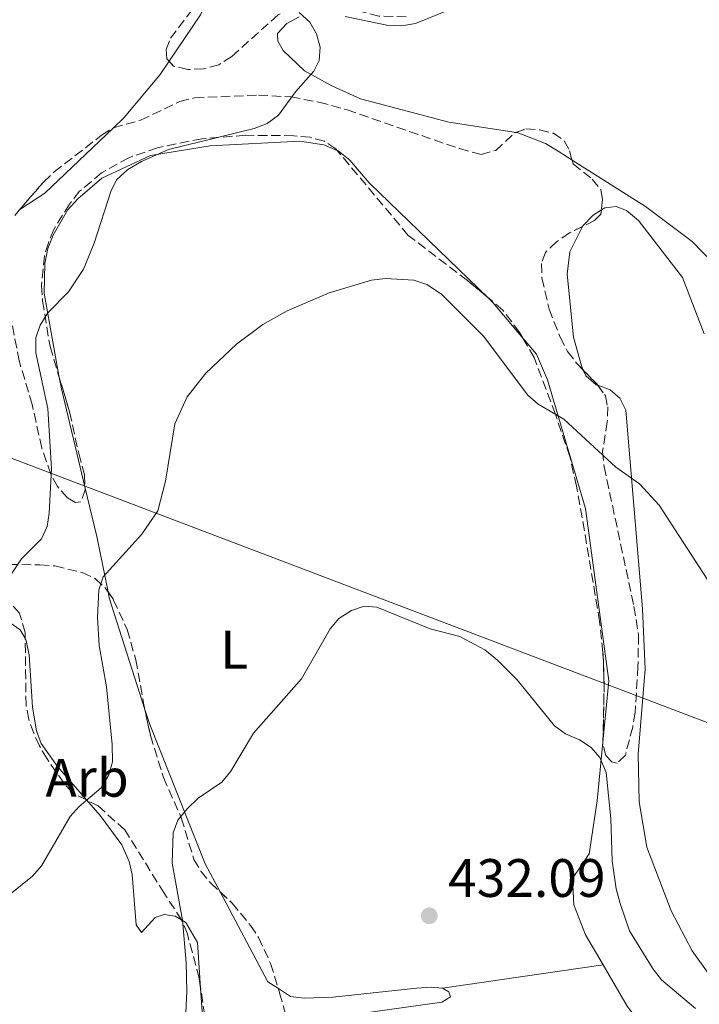
# Model space of a CAD drawing. Units: metres. Extents: x 587214 to 590664, y 4710474 to 4712830.
# Drawn here: x 588551 to 588677, y 4712205 to 4712388 of the extents above; entities that cross this region are included whole.
import ezdxf
from ezdxf.enums import TextEntityAlignment as Align

# ---------------------------------------------------------------- set-up
doc = ezdxf.new("R2010")
doc.units = ezdxf.units.M
doc.header["$MEASUREMENT"] = 0
doc.linetypes.add('DGN Style 3', pattern=[2.435890702152634, 1.739921930109024, -0.6959687720436097])
for name, color, linetype, lineweight in [('Cota de punto acotado terreno', 7, 'Continuous', 0), ('Curva de nivel intermedia', 30, 'Continuous', 0), ('Etiqueta de uso rústico', 92, 'Continuous', 0), ('Etiqueta de zona arbolada', 92, 'Continuous', 0), ('Gasoducto', 7, 'Continuous', 13), ('Línea de cambio de uso (parcela vista)', 92, 'Continuous', 0), ('Punto acotado terreno (símbolo)', 7, 'Continuous', 0), ('Zona arbolada', 92, 'DGN Style 3', 0)]:
    doc.layers.add(name, color=color, linetype=linetype, lineweight=lineweight)
doc.styles.add('Style-Arial', font='arial.ttf')

# ---------------------------------------------------------------- blocks, each defined once
blk = doc.blocks.new('5PATER')
at = {"layer": 'Punto acotado terreno (símbolo)', "linetype": 'Continuous', "lineweight": 0}
h = blk.add_hatch(color=51, dxfattribs=at)
edge = h.paths.add_edge_path()
edge.add_ellipse((0, 0), major_axis=(-0.1095731443231308, -0.1110710700762829), ratio=0.9994222409660317, start_angle=0, end_angle=360)

msp = doc.modelspace()

# ---------------------------------------------------------------- linework, layer by layer
at = {"layer": 'Curva de nivel intermedia', "color": 30, "linetype": 'Continuous', "lineweight": 0, "flags": 128}
for points, elevation in [([(588602.9000000021, 4712388.970000001), (588604.9200000005, 4712387.210000001), (588606.1200000008, 4712385.039999999), (588606.8099999992, 4712382.57), (588606.6300000004, 4712380.069999999), (588605.6200000001, 4712378.130000001), (588602.2300000016, 4712374.26), (588599.0900000011, 4712369.930000001), (588596.9600000011, 4712368.42), (588594.5800000007, 4712367.480000001), (588578.7199999997, 4712363.58), (588573.7100000007, 4712361.359999998), (588571.1700000014, 4712359.859999998), (588569.1399999997, 4712358.050000001), (588568.1200000005, 4712355.980000001), (588564.9700000011, 4712346.239999999), (588562.9800000017, 4712341.409999999), (588560.2100000002, 4712337.220000001), (588556.3800000013, 4712333.369999999), (588554.9599999997, 4712331.080000001), (588554.1500000006, 4712328.710000001), (588554.1700000007, 4712325.92), (588556.3700000001, 4712315.640000001), (588557.0600000008, 4712304.46), (588556.6300000016, 4712296.220000001), (588556.2400000005, 4712293.749999999), (588555.180000001, 4712291.48), (588551.4900000007, 4712287.77), (588547.0600000005, 4712281.24)], 445), ([(588549.420000001, 4712225.67), (588553.5200000004, 4712228.98), (588555.2200000013, 4712230.909999998), (588560.5099999997, 4712240.029999998), (588562.1600000014, 4712241.91), (588566.2499999997, 4712245.34), (588567.66, 4712247.739999999), (588568.3200000017, 4712250.16), (588568.3100000004, 4712253.369999998), (588567.2100000008, 4712264.039999999), (588565.8899999998, 4712271.699999998), (588565.5600000012, 4712276.929999999), (588565.8099999992, 4712282.060000001), (588566.6400000008, 4712284.449999998), (588573.7500000009, 4712292.340000001), (588576.7100000002, 4712296.649999999), (588578.1299999997, 4712302.130000001), (588579.9100000011, 4712312.789999999), (588582.1900000009, 4712317.810000001), (588585.5999999996, 4712322.140000001), (588591.3300000007, 4712327.560000001), (588596.1600000008, 4712331.159999999), (588600.7000000004, 4712333.689999999), (588608.47, 4712337.04), (588616.2900000009, 4712339.369999998), (588618.8900000004, 4712339.720000001), (588624.1299999997, 4712339.369999998), (588626.5599999992, 4712338.58), (588629.2800000017, 4712336.82), (588637.0600000002, 4712329.02), (588645.2800000012, 4712318.060000001), (588647.1800000012, 4712316.440000001), (588651.9300000009, 4712313.67), (588661.5700000012, 4712304.75), (588665.9600000011, 4712301.659999999), (588669.5599999997, 4712297.710000002), (588678.4700000014, 4712284.029999998)], 440), ([(588581.8400000001, 4712202.390000001), (588582.1200000016, 4712207.649999999), (588582.0099999999, 4712212.989999999), (588581.3300000004, 4712220.810000001), (588579.4200000016, 4712231.409999999), (588579.5500000012, 4712237.029999998), (588580.4699999999, 4712239.349999999), (588582.1999999998, 4712241.470000001), (588584.1900000013, 4712243.470000001), (588588.5800000012, 4712246.42), (588590.2399999998, 4712248.42), (588594.4599999998, 4712255.5), (588603.3300000012, 4712265.529999999), (588608.6399999998, 4712274.800000001), (588610.2500000015, 4712276.71), (588612.5900000016, 4712278.179999999), (588614.9600000009, 4712278.989999999), (588617.3100000002, 4712278.8), (588627.1500000015, 4712274.800000001), (588632.6500000001, 4712273.410000001), (588637.2900000004, 4712270.890000001), (588639.6200000016, 4712269.019999999), (588643.2600000005, 4712265.38), (588650.2099999997, 4712256.83), (588652.2300000003, 4712255.349999998), (588654.8200000009, 4712254.220000001), (588656.9700000011, 4712252.84), (588658.6200000007, 4712250.970000001), (588659.7899999997, 4712248.180000001), (588660.6500000003, 4712239.659999999), (588660.8899999994, 4712231.859999998), (588661.6400000005, 4712226.659999999), (588662.3700000013, 4712223.92), (588664.0800000012, 4712218.890000001), (588668.450000001, 4712211.74), (588670.0400000003, 4712209.810000001), (588676.3200000012, 4712204.470000001)], 435)]:
    msp.add_lwpolyline(points, dxfattribs=dict(at, elevation=elevation))
at = {"layer": 'Gasoducto', "color": 7, "linetype": 'Continuous', "lineweight": 13}
msp.add_polyline3d([(590649.9100000005, 4711631.090000001, 373.7200000000012), (590498.829999998, 4711667.300000001, 385.3099999999977), (590347.0900000003, 4711709.580000001, 394.0399999999936), (590075.27, 4711785.05, 394.5299999999988), (589729.9699999981, 4711871.88, 398.8300000000018), (589388.6999999983, 4711957.78, 422.4199999999983), (589277.9099999995, 4711983.350000001, 420.1399999999995), (589158.3000000004, 4712043.630000001, 418.7599999999948), (589014.0201278507, 4712117.607818705, 432.209400000007), (588921.2199999992, 4712165.189999999, 440.8600000000006), (588543.449999999, 4712308.750000001, 449.7799999999989), (588358.1299999979, 4712360.230000001, 449.7700000000041), (588180.469999999, 4712407.55, 464.3399999999965), (587963.2699999998, 4712467.230000001, 459.3899999999995), (587722.9800000011, 4712531.33, 481.0500000000029), (587532.3700000015, 4712567.279999998, 498.1900000000023), (587379.2199999993, 4712596.269999999, 495.5500000000029), (587215.7499999994, 4712651.929999999, 484.4499999999971)], dxfattribs=at)
at = {"layer": 'Línea de cambio de uso (parcela vista)', "color": 92, "linetype": 'Continuous', "lineweight": 0, "extrusion": (-0.02339783187219731, 0.0359033173573178, 0.9990813246510117), "elevation": 155865.7037097444, "flags": 128}
msp.add_lwpolyline([(-3065951.562053841, -3623300.34367695), (-3065951.594283607, -3623300.333067281), (-3065957.127608758, -3623300.34367695), (-3065974.288256234, -3623303.549875921)], dxfattribs=at)
at = {"layer": 'Línea de cambio de uso (parcela vista)', "color": 92, "linetype": 'Continuous', "lineweight": 0, "extrusion": (0.2414110788355662, 0.1611436200133499, 0.9569500638719041), "elevation": 901889.6088021976, "flags": 128}
msp.add_lwpolyline([(3592577.169867317, -2971967.471065278), (3592576.022741009, -2971967.731183528), (3592567.394388083, -2971968.709641582)], dxfattribs=at)
at = {"layer": 'Línea de cambio de uso (parcela vista)', "color": 92, "linetype": 'Continuous', "lineweight": 0, "elevation": 442.7599999999948, "flags": 128}
msp.add_lwpolyline([(588658.1968, 4712319.9144), (588657.9400000004, 4712320.01), (588656, 4712321.66), (588655.5368999997, 4712322.731000001)], dxfattribs=at)
at = {"layer": 'Línea de cambio de uso (parcela vista)', "color": 92, "linetype": 'Continuous', "lineweight": 0, "extrusion": (0.5929569268025381, 0.05107806520841996, 0.8036125398545334), "elevation": 590043.6631150392, "flags": 128}
msp.add_lwpolyline([(4644401.619761759, -795969.959285964), (4644420.336334259, -795966.4415340354), (4644422.468616404, -795966.1977311098)], dxfattribs=at)
at = {"layer": 'Línea de cambio de uso (parcela vista)', "color": 92, "linetype": 'Continuous', "lineweight": 0, "extrusion": (0.6709332493805091, 0.07734217680944164, 0.7374732283697414), "elevation": 759672.77836474, "flags": 128}
msp.add_lwpolyline([(4613879.742984903, -828867.3926299852), (4613890.173366176, -828866.1900412666), (4613899.295575803, -828864.6851026141)], dxfattribs=at)
at = {"layer": 'Línea de cambio de uso (parcela vista)', "color": 92, "linetype": 'Continuous', "lineweight": 0, "extrusion": (0.2115346325330114, -0.0344838499125244, 0.9767619788537709), "elevation": -37564.55726026716, "flags": 128}
msp.add_lwpolyline([(4745565.249966029, 173241.2864393183), (4745584.563187351, 173251.3491034555), (4745585.622407963, 173251.7587579791)], dxfattribs=at)
at = {"layer": 'Línea de cambio de uso (parcela vista)', "color": 92, "linetype": 'Continuous', "lineweight": 0, "extrusion": (-0.1083073752951137, -0.1674513932393385, 0.9799130284667552), "elevation": -852391.1106407214, "flags": 128}
msp.add_lwpolyline([(-2064959.33020559, 4190552.140744238), (-2064961.648021777, 4190552.140744238), (-2064978.10754139, 4190561.501642032)], dxfattribs=at)
at = {"layer": 'Línea de cambio de uso (parcela vista)', "color": 92, "linetype": 'Continuous', "lineweight": 0, "extrusion": (-0.03556767043610214, -0.005158030269455313, 0.9993539590873137), "elevation": -44809.06194987094, "flags": 128}
msp.add_lwpolyline([(-4578946.045695025, 1258028.895637326), (-4578946.045695025, 1258058.94594348)], dxfattribs=at)
at = {"layer": 'Línea de cambio de uso (parcela vista)', "color": 92, "linetype": 'Continuous', "lineweight": 0, "extrusion": (-0.08256199632151966, -0.01323105635118081, 0.9964980962908244), "elevation": -110507.260444689, "flags": 128}
msp.add_lwpolyline([(-4559704.056193515, 1322204.876443628), (-4559679.519734757, 1322202.653170395), (-4559677.164586714, 1322202.142499243)], dxfattribs=at)
at = {"layer": 'Línea de cambio de uso (parcela vista)', "color": 92, "linetype": 'Continuous', "lineweight": 0}
for points in [[(588578.8365000002, 4712379.938800001, 447.8429000000033), (588584.6399999997, 4712388.57, 448.1000000000058), (588587.9600000001, 4712396.220000001, 448.0099999999948), (588588.2629000006, 4712397.609400001, 447.9728999999934)], [(588631, 4712389.609999999, 445.7200000000012), (588624.4699999997, 4712386.92, 445.8099999999977), (588621.8700000001, 4712386.5, 445.9700000000012), (588619.1600000003, 4712386.640000001, 445.9700000000012), (588611.4100000003, 4712388.24, 445.9700000000012)], [(588602.9000000004, 4712388.17, 446.0500000000029), (588600.6600000003, 4712386.939999999, 446.0500000000029), (588598.9299999997, 4712385.08, 446.0500000000029), (588598.9800000004, 4712383.689999999, 446.0500000000029), (588599.9400000004, 4712381.930000001, 446.0500000000029), (588603.9299999997, 4712378.140000001, 446.0500000000029), (588608.9400000004, 4712375.380000001, 446.0500000000029), (588614.2599999999, 4712372.960000001, 446.0500000000029), (588630.6299999999, 4712368.65, 446.7899999999936), (588643.0916999998, 4712366.771400001, 447.4293000000035)], [(588568.4482000005, 4712367.563100001, 447.7125999999989), (588570.5300000003, 4712369.550000001, 447.6900000000023), (588577.1900000004, 4712377.49, 447.7700000000041), (588578.8365000002, 4712379.938800001, 447.8429000000033)], [(588643.0916999998, 4712366.771400001, 447.4293000000035), (588643.2999999998, 4712366.74, 447.4400000000023), (588648.5300000003, 4712364.730000001, 447.1999999999971), (588650.8700000001, 4712363.26, 446.8699999999953), (588653.4495000001, 4712361.631200001, 446.8046000000032)], [(588558.4918000001, 4712321.3476, 444.9551000000066), (588555.6900000004, 4712336.960000001, 446.0299999999989), (588555.8099999996, 4712342.449999999, 446.1100000000006), (588556.3600000005, 4712345.25, 446.1100000000006), (588557.3399999999, 4712347.74, 446.1100000000006), (588560.0300000003, 4712352.34, 446.0299999999989), (588561.9199999999, 4712354.460000001, 446.0299999999989), (588566.3600000005, 4712358.300000001, 445.8699999999953), (588575.3700000001, 4712362.480000001, 445.3800000000047), (588586.4299999997, 4712364.279999999, 445.0500000000029), (588603.0099999999, 4712365.130000001, 444.320000000007), (588607.4600000001, 4712364.480000001, 444.2299999999959), (588609.9312000005, 4712363.430199999, 444.2299999999959)], [(588609.9312000005, 4712363.430199999, 444.2299999999959), (588610.1200000001, 4712363.350000001, 444.2299999999959), (588612.3099999996, 4712361.630000001, 444.1499999999942), (588615.9000000004, 4712357.42, 443.9900000000052), (588637.9660999998, 4712336.085899999, 442.0154999999941)], [(588653.4495000001, 4712361.631200001, 446.8046000000032), (588667.04, 4712353.050000001, 446.4600000000065), (588675.7100000001, 4712346.58, 446.4600000000065), (588679.6200000001, 4712342.460000001, 446.4600000000065)], [(588655.4019999999, 4712349.335100001, 446.1929999999993), (588655.4699999997, 4712349.470000001, 446.1999999999971), (588657.3600000005, 4712351.42, 446.4400000000023), (588658.9002, 4712352.4111, 446.4400000000023)], [(588658.9002, 4712352.4111, 446.4400000000023), (588659.5199999996, 4712352.810000001, 446.4400000000023), (588661.6399999997, 4712353.050000001, 446.4400000000023), (588663.5499999998, 4712352.300000001, 446.4400000000023), (588665.75, 4712350.42, 446.5200000000041), (588673.9100000003, 4712339.91, 446.7700000000041), (588677.8899999997, 4712329.42, 446.5200000000041)], [(588655.5368999997, 4712322.731000001, 442.7599999999948), (588655.2000000002, 4712323.51, 442.7599999999948), (588653.6900000004, 4712328.859999999, 443.0099999999948), (588652.5300000003, 4712340.52, 445.3000000000029), (588653.0300000003, 4712344.630000001, 445.9499999999971), (588655.4019999999, 4712349.335100001, 446.1929999999993)], [(588644.3790999996, 4712328.613399999, 441.6560000000027), (588646.8499999996, 4712325.66, 441.5299999999989), (588648.9100000003, 4712320.91, 441.3699999999953), (588655.9199999999, 4712297.109999999, 439.4100000000035), (588660.29, 4712265.189999999, 437.8500000000058), (588659.1602999996, 4712253.811000001, 437.1395000000048)], [(588723.6900000004, 4712158.76, 435.3999999999942), (588713.8499999996, 4712168.220000001, 435.7299999999959), (588700.9500000002, 4712183.050000001, 436.4600000000065), (588686.9199999999, 4712199.480000001, 436.6300000000047), (588675.7100000001, 4712215.189999999, 436.7899999999936), (588671.8300000001, 4712222.57, 437.0399999999936), (588667.3099999996, 4712234.350000001, 437.9400000000023), (588665.8600000005, 4712242.730000001, 438.429999999993), (588665.7000000002, 4712251.560000001, 438.5099999999948), (588667, 4712267.32, 439.570000000007), (588666.5099999999, 4712278.51, 440.1399999999995), (588663.4400000004, 4712315.310000001, 442.5200000000041), (588662.29, 4712317.560000001, 442.7599999999948), (588660.5199999996, 4712319.050000001, 442.7599999999948), (588658.1968, 4712319.9144, 442.7599999999948)], [(588482.0544999996, 4712217.215, 442.1024000000034), (588482.0899999999, 4712217.32, 442.1100000000006), (588483.7100000001, 4712220.24, 442.2700000000041), (588485.6100000005, 4712221.869999999, 442.2700000000041), (588487.5599999996, 4712222.350000001, 442.2700000000041), (588498.3499999996, 4712222.66, 442.1100000000006), (588501.1100000005, 4712223.09, 442.1100000000006), (588503.6100000005, 4712224.08, 442.1900000000023), (588507.7400000002, 4712227.51, 442.429999999993), (588511.5899999999, 4712231.91, 442.5200000000041), (588523.9100000003, 4712250.850000001, 443.9900000000052), (588528.0899999999, 4712261.730000001, 445.0500000000029), (588529.8700000001, 4712275.789999999, 445.7899999999936), (588531.3600000005, 4712277.310000001, 445.7100000000065), (588533.2999999998, 4712277.960000001, 445.7100000000065), (588536.0700000003, 4712278.310000001, 445.6199999999953), (588541.4699999997, 4712278.34, 445.3800000000047), (588548.75, 4712276.32, 445.0500000000029), (588551.2699999996, 4712274.609999999, 445.1300000000047), (588552.1835000003, 4712273.063999999, 445.059699999998)], [(588552.1835000003, 4712273.063999999, 445.059699999998), (588552.3099999996, 4712272.850000001, 445.0500000000029), (588552.9100000003, 4712270, 444.8099999999977), (588553.5099999999, 4712260.289999999, 444.3999999999942), (588554.2400000002, 4712255.890000001, 444.2299999999959), (588555.1500000004, 4712253.560000001, 443.9100000000035), (588558.1699999999, 4712249.33, 443.3300000000018), (588563.5351, 4712243.104900001, 441.3231999999989)], [(588588.2712000003, 4712226.0713, 434.8968000000023), (588585.5099999999, 4712231.27, 435.4799999999959), (588575.2300000004, 4712257.08, 438.3500000000058), (588574.3333999999, 4712259.887, 438.6432999999961)], [(588659.1602999996, 4712253.811000001, 437.1395000000048), (588658.0800000001, 4712242.930000001, 436.4600000000065), (588656.6299999999, 4712233.140000001, 435.2400000000052), (588653.5300000003, 4712228.529999999, 434.9900000000052), (588653.79, 4712223.710000001, 434.8300000000018), (588655.9600000001, 4712218.140000001, 434.75), (588659.2000000002, 4712212.560000001, 434.1900000000023)], [(588563.5351, 4712243.104900001, 441.3231999999989), (588566.0300000003, 4712240.210000001, 440.3899999999995), (588570.0800000001, 4712234.789999999, 439.8999999999942), (588571.4199999999, 4712231.730000001, 439.7400000000052), (588572, 4712229.300000001, 439.3300000000018), (588572.75, 4712220, 438.0200000000041), (588573.7000000002, 4712218.560000001, 437.0399999999936), (588576.2199999997, 4712221.350000001, 436.9600000000065), (588577.9199999999, 4712221.9, 436.9600000000065), (588579.9699999997, 4712221.57, 436.9600000000065), (588581.1270000003, 4712220.874600001, 436.8101000000024)], [(588581.1270000003, 4712220.874600001, 436.8101000000024), (588581.9000000004, 4712220.41, 436.7100000000065), (588584.0800000001, 4712216.730000001, 436.5500000000029), (588584.665, 4712208.2479, 436.4858999999997)], [(588659.2000000002, 4712212.560000001, 434.1900000000023), (588663.6399999997, 4712204.92, 433.4400000000023), (588667.1699999999, 4712200.310000001, 433.4400000000023), (588667.8799999999, 4712199.67, 433.4400000000023)], [(588629.4800000004, 4712208.25, 433.1100000000006), (588627.3499999996, 4712208.42, 433.2799999999989), (588624.6500000004, 4712208.24, 433.4400000000023), (588609.1600000003, 4712206.600000001, 433.1100000000006), (588603.8499999996, 4712206.41, 433.0299999999989), (588601.2999999998, 4712206.720000001, 433.0299999999989), (588599.0562000005, 4712208.171200001, 433.0299999999989)], [(588601.1816999996, 4712198.562200001, 431.3099999999977), (588602.3700000001, 4712199.970000001, 431.3099999999977), (588607.1100000005, 4712202.27, 431.3899999999995), (588609.5499999998, 4712202.850000001, 431.4799999999959), (588629.3300000001, 4712205.630000001, 432.5399999999936), (588630.9299999997, 4712206.67, 432.7799999999989), (588630.6500000004, 4712207.560000001, 433.0299999999989), (588629.4800000004, 4712208.25, 433.1100000000006)]]:
    msp.add_polyline3d(points, dxfattribs=at)
at = {"layer": 'Zona arbolada', "color": 92, "linetype": 'DGN Style 3', "lineweight": 0, "extrusion": (-0.1754389031817724, -0.12821591215891, 0.976105461064344), "elevation": -707034.0169222284, "flags": 128}
msp.add_lwpolyline([(-3457243.265155726, 3178061.195792355), (-3457239.738237978, 3178061.693267409), (-3457239.421653708, 3178061.693267409)], dxfattribs=at)
at = {"layer": 'Zona arbolada', "color": 92, "linetype": 'DGN Style 3', "lineweight": 0, "elevation": 443.25, "flags": 128}
msp.add_lwpolyline([(588659.1602999996, 4712253.811000001), (588659.4000000004, 4712264.33), (588659.1799999997, 4712270.460000001)], dxfattribs=at)
at = {"layer": 'Zona arbolada', "color": 92, "linetype": 'DGN Style 3', "lineweight": 0}
for points in [[(588578.8365000002, 4712379.938800001, 452.2746999999945), (588578.4299999997, 4712380.4, 452.2200000000012), (588578.2800000003, 4712382.109999999, 452.2200000000012), (588579.1100000005, 4712384.189999999, 452.1399999999995), (588585.5800000001, 4712392.850000001, 452.1399999999995), (588588.2629000006, 4712397.609400001, 451.9103000000032)], [(588599, 4712388.52, 450.9900000000052), (588590.4400000004, 4712380.84, 451.8099999999977), (588588.04, 4712379.279999999, 452.6300000000047), (588585.2100000001, 4712378.52, 452.8699999999953), (588582.2699999996, 4712378.41, 452.7100000000065), (588579.6200000001, 4712379.050000001, 452.3800000000047), (588578.4299999997, 4712380.4, 452.2200000000012), (588578.2800000003, 4712382.109999999, 452.2200000000012), (588579.1100000005, 4712384.189999999, 452.1399999999995), (588585.5800000001, 4712392.850000001, 452.1399999999995)], [(588622.7400000002, 4712388.16, 449.6000000000058), (588617.6600000003, 4712388.300000001, 449.6000000000058), (588609.8099999996, 4712390.310000001, 449.679999999993), (588607.0999999996, 4712390.699999999, 449.679999999993), (588604.1600000003, 4712390.51, 450.0099999999948), (588601.5599999996, 4712389.92, 450.5800000000018), (588599, 4712388.52, 450.9900000000052), (588590.4400000004, 4712380.84, 451.8099999999977), (588588.04, 4712379.279999999, 452.6300000000047), (588585.2100000001, 4712378.52, 452.8699999999953), (588582.2699999996, 4712378.41, 452.7100000000065), (588579.6200000001, 4712379.050000001, 452.3800000000047), (588578.8365000002, 4712379.938800001, 452.2746999999945)], [(588550.2300000004, 4712351.4, 450.7700000000041), (588555.5700000003, 4712357.57, 450.8500000000058), (588557.5499999998, 4712359.439999999, 450.8500000000058), (588566.2999999998, 4712366.230000001, 450.7700000000041), (588568.54, 4712367.619999999, 450.7700000000041), (588573.5599999996, 4712369.029999999, 450.7700000000041), (588580.7999999998, 4712372.49, 450.7700000000041), (588583.5599999996, 4712373.16, 450.6900000000023), (588595.4000000004, 4712373.680000001, 450.4400000000023), (588601.3899999997, 4712373.33, 450.0299999999989), (588606.5800000001, 4712372.369999999, 449.7899999999936), (588611.79, 4712370.930000001, 449.6199999999953), (588632.5899999999, 4712363.75, 450.0299999999989), (588636.6399999997, 4712362.680000001, 449.9499999999971), (588639.3099999996, 4712363.430000001, 449.9499999999971), (588642.7999999998, 4712366.67, 449.9499999999971), (588644.9000000004, 4712367.4, 449.9499999999971), (588647.4400000004, 4712367.25, 449.9499999999971), (588650, 4712366.600000001, 449.9499999999971), (588652.0199999996, 4712365.199999999, 449.9499999999971), (588652.9800000004, 4712363.359999999, 450.0299999999989), (588653.6399999997, 4712360.930000001, 450.0299999999989), (588657.1900000004, 4712358.109999999, 450.0299999999989), (588658.8099999996, 4712356.119999999, 450.0299999999989), (588659.1200000001, 4712354.34, 449.9499999999971), (588658.8099999996, 4712351.619999999, 449.8699999999953), (588657.6299999999, 4712350.430000001, 449.8699999999953), (588652.9699999997, 4712348.140000001, 449.2200000000012), (588650.5700000003, 4712346.49, 448.9700000000012), (588648.5199999996, 4712344.539999999, 448.4799999999959), (588647.7800000003, 4712342.460000001, 448.2299999999959), (588647.8799999999, 4712339.77, 447.4199999999983), (588649.2300000004, 4712334.01, 446.1900000000023), (588651.2199999997, 4712328.84, 445.4499999999971), (588652.6299999999, 4712326.189999999, 444.8800000000047), (588654.3499999996, 4712323.960000001, 444.3899999999995), (588658.0099999999, 4712320.17, 444.5500000000029), (588659.6399999997, 4712317.939999999, 444.5500000000029), (588660.0499999998, 4712315.91, 444.7200000000012), (588659.9800000004, 4712313.119999999, 444.7200000000012), (588659.1200000001, 4712307.689999999, 444.6399999999995), (588659.3899999997, 4712304.84, 444.6399999999995), (588664.9199999999, 4712278.939999999, 444.3899999999995), (588665.7699999996, 4712273.65, 444.3899999999995), (588665.6600000003, 4712267.83, 443.8999999999942), (588665.1500000004, 4712259.300000001, 443.7400000000052), (588664.6799999997, 4712256.59, 443.4900000000052), (588663.3200000003, 4712251.380000001, 443.4100000000035), (588661.8099999996, 4712249.930000001, 443.4100000000035), (588660.8200000003, 4712250.140000001, 443.3300000000018), (588659.7199999997, 4712251.33, 443.3300000000018), (588659.1500000004, 4712253.359999999, 443.25), (588659.4000000004, 4712264.33, 443.25), (588659.1799999997, 4712270.460000001, 443.25), (588658.5599999996, 4712276.16, 443.25), (588656.1500000004, 4712290.560000001, 443.3300000000018), (588654.2800000003, 4712301.210000001, 444.0599999999977), (588653.0199999996, 4712306.730000001, 444.2299999999959), (588650.3600000005, 4712314.57, 445.0399999999936), (588646.4500000002, 4712325.060000001, 445.3699999999953), (588643.7400000002, 4712329.710000001, 445.6199999999953), (588640.6500000004, 4712333.850000001, 445.6199999999953), (588634.0599999996, 4712339.34, 446.0299999999989), (588623.1200000001, 4712347.689999999, 446.1100000000006), (588609.6799999997, 4712363.730000001, 447.5), (588607.5800000001, 4712365.130000001, 447.7400000000052), (588604.9400000004, 4712365.850000001, 447.820000000007), (588601.9000000004, 4712366.15, 448.320000000007), (588592.9800000004, 4712366.230000001, 448.8899999999995), (588584.9000000004, 4712365.600000001, 449.3000000000029), (588576.7000000002, 4712363.91, 449.5399999999936), (588571.3600000005, 4712362.08, 449.5399999999936), (588566.3099999996, 4712359.27, 450.0299999999989), (588562.2599999999, 4712355.850000001, 449.9499999999971), (588560.3799999999, 4712353.49, 449.9499999999971), (588557.4500000002, 4712348.800000001, 449.9499999999971), (588556.4699999997, 4712346.310000001, 449.9499999999971), (588555.7400000002, 4712343.91, 449.9499999999971), (588555.2100000001, 4712338.41, 449.9499999999971), (588555.4000000004, 4712335.550000001, 449.9499999999971), (588556.7699999996, 4712327.09, 449.5399999999936), (588560.4100000003, 4712314.949999999, 448.8099999999977), (588562.0800000001, 4712307.32, 448.7200000000012), (588563.1299999999, 4712303.350000001, 449.4600000000065), (588563.3099999996, 4712300.57, 450.1100000000006), (588562.4900000002, 4712298.33, 450.3600000000006), (588561.5099999999, 4712298.210000001, 450.2799999999989), (588560.0099999999, 4712299.060000001, 450.3600000000006), (588558.1299999999, 4712301.199999999, 450.2799999999989), (588556.9000000004, 4712303.449999999, 450.2799999999989), (588555.25, 4712308.289999999, 450.6900000000023), (588553.4800000004, 4712316.33, 450.6900000000023), (588551.0599999996, 4712324.430000001, 450.8500000000058)], [(588568.4482000005, 4712367.563100001, 450.7700000000041), (588568.54, 4712367.619999999, 450.7700000000041), (588573.5599999996, 4712369.029999999, 450.7700000000041), (588580.7999999998, 4712372.49, 450.7700000000041), (588583.5599999996, 4712373.16, 450.6900000000023), (588595.4000000004, 4712373.680000001, 450.4400000000023), (588601.3899999997, 4712373.33, 450.0299999999989), (588606.5800000001, 4712372.369999999, 449.7899999999936), (588611.79, 4712370.930000001, 449.6199999999953), (588632.5899999999, 4712363.75, 450.0299999999989), (588636.6399999997, 4712362.680000001, 449.9499999999971), (588639.3099999996, 4712363.430000001, 449.9499999999971), (588642.7999999998, 4712366.67, 449.9499999999971), (588643.0916999998, 4712366.771400001, 449.9499999999971)], [(588551.1572000004, 4712352.4713, 450.7838999999949), (588555.5700000003, 4712357.57, 450.8500000000058), (588557.5499999998, 4712359.439999999, 450.8500000000058), (588566.2999999998, 4712366.230000001, 450.7700000000041), (588568.4482000005, 4712367.563100001, 450.7700000000041)], [(588643.0916999998, 4712366.771400001, 449.9499999999971), (588644.9000000004, 4712367.4, 449.9499999999971), (588647.4400000004, 4712367.25, 449.9499999999971), (588650, 4712366.600000001, 449.9499999999971), (588652.0199999996, 4712365.199999999, 449.9499999999971), (588652.9800000004, 4712363.359999999, 450.0299999999989), (588653.4495000001, 4712361.631200001, 450.0299999999989)], [(588609.9312000005, 4712363.430199999, 447.474000000002), (588609.6799999997, 4712363.730000001, 447.5), (588607.5800000001, 4712365.130000001, 447.7400000000052), (588604.9400000004, 4712365.850000001, 447.820000000007), (588601.9000000004, 4712366.15, 448.320000000007), (588592.9800000004, 4712366.230000001, 448.8899999999995), (588584.9000000004, 4712365.600000001, 449.3000000000029), (588576.7000000002, 4712363.91, 449.5399999999936), (588571.3600000005, 4712362.08, 449.5399999999936), (588566.3099999996, 4712359.27, 450.0299999999989), (588562.2599999999, 4712355.850000001, 449.9499999999971), (588560.3799999999, 4712353.49, 449.9499999999971), (588557.4500000002, 4712348.800000001, 449.9499999999971), (588556.4699999997, 4712346.310000001, 449.9499999999971), (588555.7400000002, 4712343.91, 449.9499999999971), (588555.2100000001, 4712338.41, 449.9499999999971), (588555.4000000004, 4712335.550000001, 449.9499999999971), (588556.7699999996, 4712327.09, 449.5399999999936), (588558.4918000001, 4712321.3476, 449.1946999999927)], [(588637.9660999998, 4712336.085899999, 445.7869999999967), (588634.0599999996, 4712339.34, 446.0299999999989), (588623.1200000001, 4712347.689999999, 446.1100000000006), (588609.9312000005, 4712363.430199999, 447.474000000002)], [(588653.4495000001, 4712361.631200001, 450.0299999999989), (588653.6399999997, 4712360.930000001, 450.0299999999989), (588657.1900000004, 4712358.109999999, 450.0299999999989), (588658.8099999996, 4712356.119999999, 450.0299999999989), (588659.1200000001, 4712354.34, 449.9499999999971), (588658.9002, 4712352.4111, 449.8932999999961)], [(588658.9002, 4712352.4111, 449.8932999999961), (588658.8099999996, 4712351.619999999, 449.8699999999953), (588657.6299999999, 4712350.430000001, 449.8699999999953), (588655.4019999999, 4712349.335100001, 449.5592000000034)], [(588655.4019999999, 4712349.335100001, 449.5592000000034), (588652.9699999997, 4712348.140000001, 449.2200000000012), (588650.5700000003, 4712346.49, 448.9700000000012), (588648.5199999996, 4712344.539999999, 448.4799999999959), (588647.7800000003, 4712342.460000001, 448.2299999999959), (588647.8799999999, 4712339.77, 447.4199999999983), (588649.2300000004, 4712334.01, 446.1900000000023), (588651.2199999997, 4712328.84, 445.4499999999971), (588652.6299999999, 4712326.189999999, 444.8800000000047), (588654.3499999996, 4712323.960000001, 444.3899999999995), (588655.5368999997, 4712322.731000001, 444.4419000000053)], [(588563.2927999999, 4712300.835100001, 450.0479999999953), (588563.3099999996, 4712300.57, 450.1100000000006), (588562.4900000002, 4712298.33, 450.3600000000006), (588561.5099999999, 4712298.210000001, 450.2799999999989), (588560.0099999999, 4712299.060000001, 450.3600000000006), (588558.1299999999, 4712301.199999999, 450.2799999999989), (588556.9000000004, 4712303.449999999, 450.2799999999989), (588555.25, 4712308.289999999, 450.6900000000023), (588553.4800000004, 4712316.33, 450.6900000000023), (588551.0599999996, 4712324.430000001, 450.8500000000058), (588549.4400000004, 4712332.880000001, 451.5899999999965), (588548.5999999996, 4712335.550000001, 451.5), (588547.29, 4712337.869999999, 451.6699999999983), (588545.6100000005, 4712338.960000001, 452.320000000007), (588544.8200000003, 4712338.439999999, 452.4900000000052), (588544.0499999998, 4712336.930000001, 452.6499999999942), (588543.3300000001, 4712334.449999999, 453.2200000000012), (588542.0700000003, 4712328.51, 453.7899999999936), (588540.79, 4712323.15, 455.7599999999948), (588540.1600000003, 4712320.26, 456.0800000000018), (588539.25, 4712314.01, 456.25), (588537.75, 4712310.350000001, 456.3300000000018)], [(588644.3790999996, 4712328.613399999, 445.5610000000015), (588643.7400000002, 4712329.710000001, 445.6199999999953), (588640.6500000004, 4712333.850000001, 445.6199999999953), (588637.9660999998, 4712336.085899999, 445.7869999999967)], [(588659.1799999997, 4712270.460000001, 443.25), (588658.5599999996, 4712276.16, 443.25), (588656.1500000004, 4712290.560000001, 443.3300000000018), (588654.2800000003, 4712301.210000001, 444.0599999999977), (588653.0199999996, 4712306.730000001, 444.2299999999959), (588650.3600000005, 4712314.57, 445.0399999999936), (588646.4500000002, 4712325.060000001, 445.3699999999953), (588644.3790999996, 4712328.613399999, 445.5610000000015)], [(588558.4918000001, 4712321.3476, 449.1946999999927), (588560.4100000003, 4712314.949999999, 448.8099999999977), (588562.0800000001, 4712307.32, 448.7200000000012), (588563.1299999999, 4712303.350000001, 449.4600000000065), (588563.2927999999, 4712300.835100001, 450.0479999999953)], [(588658.1968, 4712319.9144, 444.5500000000029), (588659.6399999997, 4712317.939999999, 444.5500000000029), (588660.0499999998, 4712315.91, 444.7200000000012), (588659.9800000004, 4712313.119999999, 444.7200000000012), (588659.1200000001, 4712307.689999999, 444.6399999999995), (588659.3899999997, 4712304.84, 444.6399999999995), (588664.9199999999, 4712278.939999999, 444.3899999999995), (588665.7699999996, 4712273.65, 444.3899999999995), (588665.6600000003, 4712267.83, 443.8999999999942), (588665.1500000004, 4712259.300000001, 443.7400000000052), (588664.6799999997, 4712256.59, 443.4900000000052), (588663.3200000003, 4712251.380000001, 443.4100000000035), (588661.8099999996, 4712249.930000001, 443.4100000000035), (588660.8200000003, 4712250.140000001, 443.3300000000018), (588659.7199999997, 4712251.33, 443.3300000000018), (588659.1500000004, 4712253.359999999, 443.25), (588659.1602999996, 4712253.811000001, 443.25)], [(588544.5999999996, 4712281.960000001, 449.6199999999953), (588545.4800000004, 4712284.779999999, 449.6199999999953), (588547.3799999999, 4712286.4, 449.2200000000012), (588549.0899999999, 4712286.710000001, 448.6399999999995), (588554.9000000004, 4712286.680000001, 447.3300000000018), (588557.6900000004, 4712286.449999999, 446.3500000000058), (588562.7300000004, 4712285.25, 444.8800000000047), (588565.1399999997, 4712284.109999999, 444.3899999999995), (588567, 4712282.380000001, 444.3099999999977), (588567.5154999997, 4712281.639799999, 444.2538000000059)], [(588549.0899999999, 4712286.710000001, 448.6399999999995), (588554.9000000004, 4712286.680000001, 447.3300000000018), (588557.6900000004, 4712286.449999999, 446.3500000000058), (588562.7300000004, 4712285.25, 444.8800000000047), (588565.1399999997, 4712284.109999999, 444.3899999999995), (588567, 4712282.380000001, 444.3099999999977), (588568.5599999996, 4712280.140000001, 444.1399999999995), (588571.0499999998, 4712274.67, 443.820000000007), (588572.6500000004, 4712269.08, 443.7400000000052), (588574.0899999999, 4712261.029999999, 442.179999999993), (588575.3700000001, 4712255.02, 442.179999999993), (588577.79, 4712247.26, 441.7700000000041), (588581.0899999999, 4712239.77, 441.3600000000006), (588583.4199999999, 4712232.08, 441.3600000000006), (588584.7300000004, 4712229.92, 441.1199999999953), (588586.5300000003, 4712227.689999999, 441.0399999999936), (588590.5099999999, 4712223.99, 440.2200000000012), (588593.9299999997, 4712219.859999999, 439.7299999999959), (588595.4100000003, 4712217.630000001, 439.6499999999942), (588597.6299999999, 4712212.800000001, 439.2400000000052), (588599.2999999998, 4712207.380000001, 438.9100000000035), (588600.9100000003, 4712201.460000001, 438.5)], [(588552.1835000003, 4712273.063999999, 448.1781999999948), (588552.1699999999, 4712274.140000001, 448.2299999999959), (588551.1399999997, 4712277.699999999, 448.5599999999977), (588548.5800000001, 4712280.470000001, 448.8099999999977), (588547.0099999999, 4712280.82, 448.8099999999977), (588545.3799999999, 4712280.76, 449.6199999999953), (588544.9600000001, 4712281.08, 449.5399999999936), (588544.5999999996, 4712281.960000001, 449.6199999999953)], [(588567.5154999997, 4712281.639799999, 444.2538000000059), (588568.5599999996, 4712280.140000001, 444.1399999999995), (588571.0499999998, 4712274.67, 443.820000000007), (588572.6500000004, 4712269.08, 443.7400000000052), (588574.0899999999, 4712261.029999999, 442.179999999993), (588574.3333999999, 4712259.887, 442.179999999993)], [(588586.1299999999, 4712198.380000001, 440.7899999999936), (588584.3899999997, 4712210.100000001, 440.7899999999936), (588582.2100000001, 4712218.289999999, 440.7899999999936), (588581.1299999999, 4712220.869999999, 440.8699999999953), (588577.9199999999, 4712225.82, 442.1000000000058), (588570.6100000005, 4712237.58, 443.3300000000018), (588565.7100000001, 4712241.99, 444.4700000000012), (588560.9500000002, 4712244.430000001, 445.9400000000023), (588559.3300000001, 4712246.25, 446.1900000000023), (588556.2199999997, 4712250.720000001, 446.3500000000058), (588554.8200000003, 4712253.119999999, 446.429999999993), (588553.7599999999, 4712255.460000001, 446.929999999993), (588552.8399999999, 4712258.039999999, 447.4199999999983), (588552.3399999999, 4712260.640000001, 447.5800000000018), (588552.1699999999, 4712274.140000001, 448.2299999999959), (588551.1399999997, 4712277.699999999, 448.5599999999977)], [(588563.5351, 4712243.104900001, 445.1416999999929), (588560.9500000002, 4712244.430000001, 445.9400000000023), (588559.3300000001, 4712246.25, 446.1900000000023), (588556.2199999997, 4712250.720000001, 446.3500000000058), (588554.8200000003, 4712253.119999999, 446.429999999993), (588553.7599999999, 4712255.460000001, 446.929999999993), (588552.8399999999, 4712258.039999999, 447.4199999999983), (588552.3399999999, 4712260.640000001, 447.5800000000018), (588552.1835000003, 4712273.063999999, 448.1781999999948)], [(588574.3333999999, 4712259.887, 442.179999999993), (588575.3700000001, 4712255.02, 442.179999999993), (588577.79, 4712247.26, 441.7700000000041), (588581.0899999999, 4712239.77, 441.3600000000006), (588583.4199999999, 4712232.08, 441.3600000000006), (588584.7300000004, 4712229.92, 441.1199999999953), (588586.5300000003, 4712227.689999999, 441.0399999999936), (588588.2712000003, 4712226.0713, 440.6812999999966)], [(588581.1270000003, 4712220.874600001, 440.8711000000039), (588577.9199999999, 4712225.82, 442.1000000000058), (588570.6100000005, 4712237.58, 443.3300000000018), (588565.7100000001, 4712241.99, 444.4700000000012), (588563.5351, 4712243.104900001, 445.1416999999929)], [(588588.2712000003, 4712226.0713, 440.6812999999966), (588590.5099999999, 4712223.99, 440.2200000000012), (588593.9299999997, 4712219.859999999, 439.7299999999959), (588595.4100000003, 4712217.630000001, 439.6499999999942), (588597.6299999999, 4712212.800000001, 439.2400000000052), (588599.0562000005, 4712208.171200001, 438.9581999999937)], [(588584.665, 4712208.2479, 440.7899999999936), (588584.3899999997, 4712210.100000001, 440.7899999999936), (588582.2100000001, 4712218.289999999, 440.7899999999936), (588581.1299999999, 4712220.869999999, 440.8699999999953), (588581.1270000003, 4712220.874600001, 440.8711000000039)], [(588586.2302000001, 4712181.264000001, 440.7100000000065), (588586.7000000002, 4712187.27, 440.7100000000065), (588586.1299999999, 4712198.380000001, 440.7899999999936), (588584.665, 4712208.2479, 440.7899999999936)], [(588599.0562000005, 4712208.171200001, 438.9581999999937), (588599.2999999998, 4712207.380000001, 438.9100000000035), (588600.9100000003, 4712201.460000001, 438.5), (588601.1799999997, 4712198.609999999, 438.3399999999965), (588601.1816999996, 4712198.562200001, 438.3375999999989)]]:
    msp.add_polyline3d(points, dxfattribs=at)

# ---------------------------------------------------------------- block references
at = {"layer": 'Punto acotado terreno (símbolo)', "color": 7, "linetype": 'Continuous', "lineweight": 0, "xscale": 10, "yscale": 10, "zscale": 10}
msp.add_blockref('5PATER', (588626.9999999997, 4712221.65, 432.0899999999965), dxfattribs=at)

# ---------------------------------------------------------------- texts
at = {"layer": 'Cota de punto acotado terreno', "color": 7, "linetype": 'Continuous', "lineweight": 0, "style": 'Style-Arial'}
msp.add_text('432.09', height=7.000000000000002, dxfattribs=at).set_placement((588630.5000000002, 4712225.150000001, 432.0899999999965))
at = {"layer": 'Etiqueta de uso rústico', "color": 92, "linetype": 'Continuous', "lineweight": 0, "style": 'Style-Arial'}
msp.add_text('L', height=7.000000000000002, dxfattribs=at).set_placement((588590.8914203795, 4712270.940009999, 437.1999999999971), align=Align.MIDDLE_CENTER)
at = {"layer": 'Etiqueta de zona arbolada', "color": 92, "linetype": 'Continuous', "lineweight": 0, "style": 'Style-Arial'}
msp.add_text('Arb', height=7.000000000000002, dxfattribs=at).set_placement((588563.6335080863, 4712247.200009999, 442.3800000000047), align=Align.MIDDLE_CENTER)

doc.saveas('drawing.dxf')
